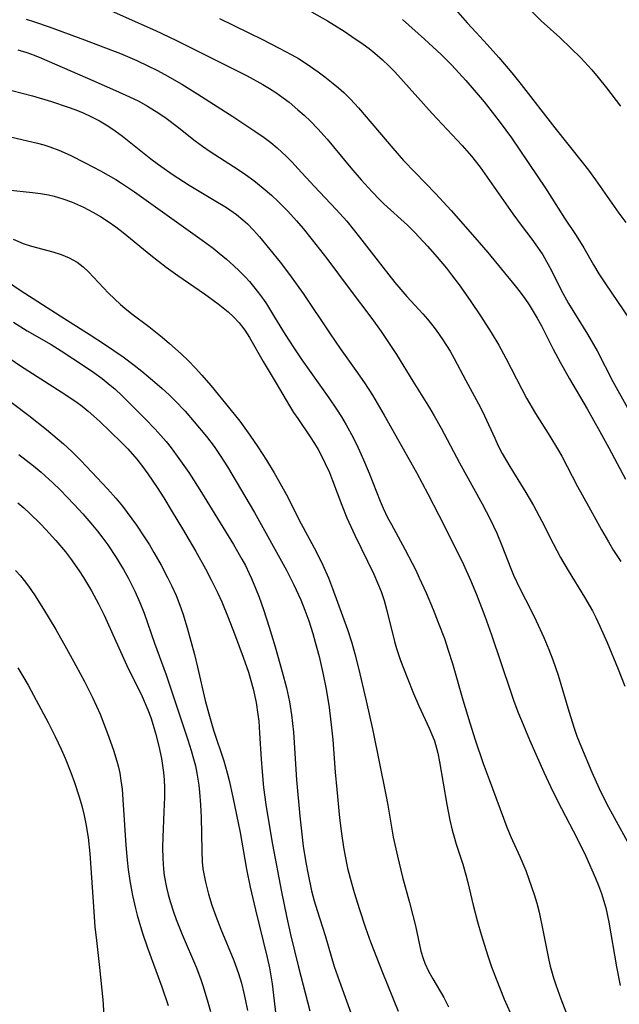
# Model space of a CAD drawing. Units: inches. Extents: x 2081580 to 2087077, y 201546 to 207062.
# Drawn here: x 2082966 to 2083022, y 203213 to 203304 of the extents above; entities that cross this region are included whole.
import ezdxf

# ---------------------------------------------------------------- set-up
doc = ezdxf.new("R2010")
doc.units = ezdxf.units.IN
doc.header["$MEASUREMENT"] = 0
doc.layers.add('c_03_T14S_R19E', color=191, linetype='Continuous')

msp = doc.modelspace()

# ---------------------------------------------------------------- linework, layer by layer
at = {"layer": 'c_03_T14S_R19E', "elevation": 974}
msp.add_lwpolyline([(2082966.283, 203300.829), (2082967.115, 203300.583), (2082967.791, 203300.338), (2082968.461, 203300.067), (2082973.216, 203298.014), (2082975.295, 203297.103), (2082976.59, 203296.51), (2082977.437, 203296.089), (2082978.264, 203295.63), (2082979.281, 203294.993), (2082979.962, 203294.524), (2082980.993, 203293.752), (2082982.643, 203292.456), (2082983.328, 203291.949), (2082984.027, 203291.461), (2082986.614, 203289.797), (2082987.284, 203289.345), (2082988.073, 203288.767), (2082988.926, 203288.079), (2082989.681, 203287.419), (2082990.329, 203286.814), (2082991.186, 203285.951), (2082991.99, 203285.068), (2082992.599, 203284.349), (2082993.45, 203283.298), (2082994.783, 203281.585), (2082996.95, 203278.679), (2082998.951, 203276.057), (2082999.808, 203274.846), (2083001.21, 203272.705), (2083002.721, 203270.255), (2083004.257, 203267.806), (2083004.707, 203267.053), (2083005.331, 203265.933), (2083007.027, 203262.727), (2083009.133, 203258.936), (2083009.861, 203257.519), (2083010.467, 203256.225), (2083010.951, 203255.095), (2083011.762, 203252.972), (2083012.022, 203252.343), (2083012.606, 203251.105), (2083013.633, 203249.094), (2083014.096, 203248.148), (2083014.801, 203246.609), (2083015.279, 203245.476), (2083015.647, 203244.527), (2083016.136, 203243.106), (2083017.111, 203239.805), (2083017.607, 203238.238), (2083017.87, 203237.494), (2083018.277, 203236.443), (2083019.229, 203234.179), (2083019.918, 203232.648), (2083020.593, 203231.273), (2083021.285, 203229.991), (2083022.688, 203227.467)], dxfattribs=at)
at = {"layer": 'c_03_T14S_R19E'}
for points in [[(2083002.37, 203315.778, 960), (2083003.548, 203314.511, 960), (2083005.582, 203312.261, 960), (2083006.524, 203311.261, 960), (2083007.457, 203310.308, 960), (2083008.571, 203309.23, 960), (2083011.267, 203306.806, 960), (2083012.044, 203306.059, 960), (2083014.095, 203303.982, 960), (2083014.572, 203303.519, 960), (2083016.279, 203301.977, 960), (2083017.314, 203301, 960), (2083018.211, 203300.091, 960), (2083019.224, 203298.986, 960), (2083019.823, 203298.279, 960), (2083020.589, 203297.33, 960), (2083021.896, 203295.642, 960)], [(2083006.03, 203305.315, 962), (2083007.73, 203303.35, 962), (2083008.561, 203302.431, 962), (2083009.59, 203301.327, 962), (2083010.659, 203300.135, 962), (2083011.868, 203298.715, 962), (2083012.731, 203297.644, 962), (2083015.831, 203293.628, 962), (2083018.361, 203290.463, 962), (2083018.927, 203289.731, 962), (2083019.571, 203288.846, 962), (2083021.72, 203285.752, 962), (2083022.361, 203284.898, 962)], [(2082974.073, 203304.817, 970), (2082978.981, 203302.614, 970), (2082980.853, 203301.74, 970), (2082983.084, 203300.638, 970), (2082987.43, 203298.434, 970), (2082988.882, 203297.647, 970), (2082989.497, 203297.283, 970), (2082990.098, 203296.897, 970), (2082990.776, 203296.416, 970), (2082991.312, 203296.001, 970), (2082992.132, 203295.315, 970), (2082992.71, 203294.797, 970), (2082993.272, 203294.261, 970), (2082993.969, 203293.54, 970), (2082994.822, 203292.584, 970), (2082995.413, 203291.889, 970), (2082997.003, 203289.962, 970), (2082997.957, 203288.835, 970), (2082998.961, 203287.733, 970), (2082999.656, 203287.024, 970), (2083000.061, 203286.635, 970), (2083002.235, 203284.647, 970), (2083002.905, 203283.978, 970), (2083004.077, 203282.722, 970), (2083004.964, 203281.718, 970), (2083005.823, 203280.692, 970), (2083006.306, 203280.077, 970), (2083007.007, 203279.136, 970), (2083008.008, 203277.708, 970), (2083009.025, 203276.189, 970), (2083009.952, 203274.74, 970), (2083010.656, 203273.567, 970), (2083011.306, 203272.385, 970), (2083012.773, 203269.512, 970), (2083013.217, 203268.685, 970), (2083014.035, 203267.282, 970), (2083015.376, 203265.179, 970), (2083016.08, 203264.025, 970), (2083016.463, 203263.344, 970), (2083017.929, 203260.55, 970), (2083018.936, 203258.73, 970), (2083020.12, 203256.544, 970), (2083020.764, 203255.419, 970), (2083021.251, 203254.632, 970), (2083021.923, 203253.616, 970)], [(2082993.365, 203304.352, 966), (2082994.848, 203303.521, 966), (2082995.497, 203303.129, 966), (2082996.402, 203302.556, 966), (2082997.113, 203302.081, 966), (2082998.137, 203301.363, 966), (2082998.691, 203300.952, 966), (2082999.231, 203300.525, 966), (2082999.927, 203299.923, 966), (2083000.5, 203299.373, 966), (2083001.053, 203298.8, 966), (2083004.518, 203294.957, 966), (2083007.284, 203291.998, 966), (2083008.134, 203291.035, 966), (2083008.924, 203290.021, 966), (2083011.958, 203285.71, 966), (2083012.734, 203284.648, 966), (2083013.701, 203283.366, 966), (2083014.445, 203282.329, 966), (2083014.716, 203281.911, 966), (2083015.225, 203281.033, 966), (2083015.551, 203280.419, 966), (2083016.393, 203278.733, 966), (2083017.102, 203277.442, 966), (2083018.83, 203274.611, 966), (2083019.72, 203273.057, 966), (2083021.188, 203270.242, 966), (2083022.537, 203267.801, 966)], [(2082967.053, 203303.665, 972), (2082967.824, 203303.421, 972), (2082969.183, 203302.953, 972), (2082972.43, 203301.776, 972), (2082974.126, 203301.133, 972), (2082975.75, 203300.495, 972), (2082977.257, 203299.856, 972), (2082978.348, 203299.35, 972), (2082979.106, 203298.969, 972), (2082979.854, 203298.569, 972), (2082981.406, 203297.673, 972), (2082982.891, 203296.751, 972), (2082986.119, 203294.691, 972), (2082988.166, 203293.348, 972), (2082989.018, 203292.744, 972), (2082989.62, 203292.283, 972), (2082990.203, 203291.8, 972), (2082991.061, 203291.009, 972), (2082991.604, 203290.459, 972), (2082992.132, 203289.895, 972), (2082993.621, 203288.25, 972), (2082995.647, 203286.112, 972), (2082996.628, 203285.025, 972), (2082997.818, 203283.565, 972), (2082999.95, 203280.776, 972), (2083001.056, 203279.369, 972), (2083002.178, 203278.066, 972), (2083003.645, 203276.469, 972), (2083004.073, 203275.981, 972), (2083004.572, 203275.373, 972), (2083004.893, 203274.953, 972), (2083005.509, 203274.074, 972), (2083006.172, 203273.019, 972), (2083006.545, 203272.363, 972), (2083007.611, 203270.327, 972), (2083008.968, 203267.837, 972), (2083009.353, 203267.055, 972), (2083010.288, 203264.986, 972), (2083010.611, 203264.303, 972), (2083010.972, 203263.595, 972), (2083011.662, 203262.375, 972), (2083013.165, 203259.979, 972), (2083013.871, 203258.776, 972), (2083014.633, 203257.345, 972), (2083015.669, 203255.269, 972), (2083016.354, 203253.995, 972), (2083017.071, 203252.778, 972), (2083018.554, 203250.33, 972), (2083019.287, 203249.043, 972), (2083019.601, 203248.442, 972), (2083019.989, 203247.644, 972), (2083020.664, 203246.139, 972), (2083021.682, 203243.658, 972), (2083022.288, 203242.097, 972)], [(2082984.901, 203303.73, 968), (2082988.851, 203301.796, 968), (2082990.411, 203301.007, 968), (2082991.58, 203300.373, 968), (2082992.166, 203300.03, 968), (2082992.882, 203299.58, 968), (2082993.992, 203298.812, 968), (2082994.595, 203298.365, 968), (2082995.238, 203297.866, 968), (2082995.864, 203297.347, 968), (2082996.351, 203296.91, 968), (2082996.978, 203296.291, 968), (2082997.721, 203295.483, 968), (2083000.868, 203291.767, 968), (2083001.878, 203290.624, 968), (2083002.934, 203289.505, 968), (2083004.817, 203287.57, 968), (2083006.258, 203286.023, 968), (2083008.453, 203283.52, 968), (2083009.641, 203282.138, 968), (2083012.178, 203279.058, 968), (2083012.633, 203278.482, 968), (2083013.068, 203277.892, 968), (2083013.466, 203277.3, 968), (2083013.842, 203276.693, 968), (2083014.199, 203276.072, 968), (2083014.585, 203275.354, 968), (2083015.68, 203273.217, 968), (2083016.328, 203272.001, 968), (2083017.193, 203270.47, 968), (2083018.799, 203267.691, 968), (2083019.967, 203265.615, 968), (2083020.794, 203264.108, 968), (2083022.33, 203261.205, 968)], [(2083001.766, 203303.637, 964), (2083003.817, 203301.83, 964), (2083005.343, 203300.402, 964), (2083006.32, 203299.413, 964), (2083007.613, 203298.014, 964), (2083008.387, 203297.134, 964), (2083009.296, 203296.053, 964), (2083010.27, 203294.825, 964), (2083010.79, 203294.139, 964), (2083011.817, 203292.714, 964), (2083014.951, 203288.073, 964), (2083016.732, 203285.296, 964), (2083017.79, 203283.696, 964), (2083018.497, 203282.567, 964), (2083019.405, 203280.996, 964), (2083019.896, 203280.18, 964), (2083020.488, 203279.252, 964), (2083024.405, 203273.48, 964)], [(2082965.743, 203297.078, 976), (2082967.632, 203296.588, 976), (2082969.405, 203296.071, 976), (2082970.851, 203295.59, 976), (2082971.639, 203295.296, 976), (2082972.318, 203295.017, 976), (2082973.032, 203294.691, 976), (2082973.822, 203294.282, 976), (2082974.585, 203293.828, 976), (2082975.256, 203293.374, 976), (2082975.931, 203292.872, 976), (2082977.792, 203291.384, 976), (2082978.559, 203290.79, 976), (2082979.255, 203290.272, 976), (2082980.528, 203289.373, 976), (2082982.094, 203288.359, 976), (2082984.413, 203286.972, 976), (2082985.537, 203286.274, 976), (2082986.448, 203285.641, 976), (2082987.058, 203285.154, 976), (2082987.472, 203284.78, 976), (2082988.044, 203284.197, 976), (2082988.586, 203283.58, 976), (2082990.474, 203281.235, 976), (2082991.342, 203280.115, 976), (2082992.065, 203279.123, 976), (2082992.598, 203278.355, 976), (2082995.089, 203274.64, 976), (2082996.025, 203273.272, 976), (2082997.472, 203271.237, 976), (2082998.256, 203270.104, 976), (2082999.005, 203268.951, 976), (2083000.091, 203267.13, 976), (2083003.059, 203261.833, 976), (2083004.118, 203259.849, 976), (2083005.136, 203257.881, 976), (2083006.134, 203255.896, 976), (2083007.387, 203253.339, 976), (2083008.056, 203251.902, 976), (2083008.606, 203250.577, 976), (2083009.37, 203248.552, 976), (2083009.976, 203246.835, 976), (2083011.723, 203241.636, 976), (2083012.047, 203240.71, 976), (2083012.473, 203239.584, 976), (2083012.737, 203238.932, 976), (2083013.49, 203237.157, 976), (2083014.076, 203235.821, 976), (2083014.815, 203234.175, 976), (2083015.651, 203232.376, 976), (2083016.431, 203230.803, 976), (2083017.901, 203228.057, 976), (2083018.697, 203226.397, 976), (2083019.581, 203224.396, 976), (2083019.863, 203223.692, 976), (2083020.123, 203222.98, 976), (2083020.327, 203222.35, 976), (2083020.523, 203221.63, 976), (2083020.802, 203220.322, 976), (2083021.526, 203216.185, 976), (2083021.856, 203214.483, 976)], [(2082965.737, 203292.786, 978), (2082968.104, 203292.235, 978), (2082968.683, 203292.08, 978), (2082969.255, 203291.904, 978), (2082970.084, 203291.591, 978), (2082971.118, 203291.115, 978), (2082972.507, 203290.41, 978), (2082973.913, 203289.669, 978), (2082975.317, 203288.873, 978), (2082975.844, 203288.545, 978), (2082977.066, 203287.724, 978), (2082981.559, 203284.498, 978), (2082983.292, 203283.281, 978), (2082984.295, 203282.539, 978), (2082984.866, 203282.081, 978), (2082985.531, 203281.516, 978), (2082986.177, 203280.933, 978), (2082986.724, 203280.413, 978), (2082987.253, 203279.876, 978), (2082987.652, 203279.443, 978), (2082988.034, 203278.999, 978), (2082988.504, 203278.408, 978), (2082988.946, 203277.798, 978), (2082989.225, 203277.384, 978), (2082989.98, 203276.173, 978), (2082990.956, 203274.552, 978), (2082991.739, 203273.331, 978), (2082992.501, 203272.218, 978), (2082994.968, 203268.723, 978), (2082995.685, 203267.667, 978), (2082996.142, 203266.958, 978), (2082996.581, 203266.231, 978), (2082997.217, 203265.069, 978), (2082997.687, 203264.11, 978), (2082998.187, 203262.994, 978), (2082998.695, 203261.776, 978), (2082999.717, 203259.171, 978), (2082999.993, 203258.537, 978), (2083000.405, 203257.686, 978), (2083000.748, 203257.029, 978), (2083001.982, 203254.758, 978), (2083002.993, 203252.798, 978), (2083003.326, 203252.104, 978), (2083003.95, 203250.713, 978), (2083004.601, 203249.168, 978), (2083005.076, 203247.993, 978), (2083005.643, 203246.493, 978), (2083005.998, 203245.44, 978), (2083006.383, 203244.187, 978), (2083007.345, 203240.84, 978), (2083007.986, 203238.722, 978), (2083008.481, 203237.158, 978), (2083009.227, 203234.954, 978), (2083009.759, 203233.483, 978), (2083011.413, 203229.101, 978), (2083011.779, 203228.199, 978), (2083012.59, 203226.375, 978), (2083013.136, 203225.086, 978), (2083013.441, 203224.296, 978), (2083013.925, 203222.881, 978), (2083014.158, 203222.088, 978), (2083014.374, 203221.244, 978), (2083014.734, 203219.578, 978), (2083015.087, 203217.724, 978), (2083015.279, 203216.803, 978), (2083015.41, 203216.249, 978), (2083015.705, 203215.187, 978), (2083015.913, 203214.528, 978), (2083016.368, 203213.237, 978), (2083017.307, 203210.836, 978)], [(2082965.35, 203287.932, 980), (2082967.628, 203287.687, 980), (2082968.383, 203287.59, 980), (2082969.13, 203287.46, 980), (2082969.633, 203287.343, 980), (2082970.441, 203287.103, 980), (2082971.236, 203286.81, 980), (2082971.792, 203286.575, 980), (2082972.342, 203286.321, 980), (2082973.211, 203285.868, 980), (2082973.924, 203285.448, 980), (2082974.62, 203284.996, 980), (2082975.325, 203284.494, 980), (2082976.002, 203283.974, 980), (2082978.556, 203281.891, 980), (2082979.97, 203280.79, 980), (2082981.053, 203280.013, 980), (2082983.505, 203278.315, 980), (2082984.764, 203277.395, 980), (2082985.693, 203276.654, 980), (2082986.189, 203276.21, 980), (2082986.713, 203275.656, 980), (2082987.237, 203274.954, 980), (2082987.648, 203274.29, 980), (2082988.919, 203272.059, 980), (2082990.127, 203270.084, 980), (2082991.349, 203267.992, 980), (2082991.729, 203267.378, 980), (2082992.107, 203266.8, 980), (2082993.25, 203265.134, 980), (2082993.654, 203264.509, 980), (2082993.981, 203263.96, 980), (2082994.33, 203263.314, 980), (2082994.655, 203262.653, 980), (2082995.028, 203261.824, 980), (2082995.327, 203261.094, 980), (2082996.168, 203258.817, 980), (2082996.642, 203257.658, 980), (2082997.376, 203256.056, 980), (2082999.142, 203252.443, 980), (2082999.483, 203251.653, 980), (2082999.793, 203250.834, 980), (2083000.07, 203250.002, 980), (2083000.328, 203249.104, 980), (2083001.042, 203246.238, 980), (2083001.227, 203245.589, 980), (2083001.593, 203244.468, 980), (2083002.19, 203242.89, 980), (2083002.789, 203241.421, 980), (2083003.283, 203240.291, 980), (2083004.238, 203238.237, 980), (2083004.49, 203237.652, 980), (2083004.712, 203237.058, 980), (2083004.91, 203236.389, 980), (2083005.025, 203235.905, 980), (2083005.176, 203235.125, 980), (2083005.857, 203231.188, 980), (2083006.139, 203229.748, 980), (2083006.354, 203228.817, 980), (2083006.498, 203228.287, 980), (2083006.734, 203227.517, 980), (2083007.337, 203225.686, 980), (2083007.628, 203224.7, 980), (2083007.805, 203223.994, 980), (2083008.288, 203221.896, 980), (2083008.693, 203220.342, 980), (2083009.024, 203219.18, 980), (2083009.609, 203217.303, 980), (2083009.989, 203216.199, 980), (2083010.401, 203215.083, 980), (2083011.159, 203213.22, 980), (2083012.532, 203210.131, 980)], [(2082965.849, 203283.351, 982), (2082966.783, 203282.977, 982), (2082967.553, 203282.735, 982), (2082969.525, 203282.202, 982), (2082970.287, 203281.955, 982), (2082971.014, 203281.657, 982), (2082971.769, 203281.232, 982), (2082972.302, 203280.819, 982), (2082972.802, 203280.349, 982), (2082974.665, 203278.38, 982), (2082975.2, 203277.851, 982), (2082975.757, 203277.336, 982), (2082976.16, 203276.988, 982), (2082976.813, 203276.465, 982), (2082978.374, 203275.295, 982), (2082979.596, 203274.329, 982), (2082980.286, 203273.744, 982), (2082981.346, 203272.792, 982), (2082982.026, 203272.141, 982), (2082982.685, 203271.469, 982), (2082983.278, 203270.818, 982), (2082984.085, 203269.872, 982), (2082985.854, 203267.71, 982), (2082986.774, 203266.555, 982), (2082987.693, 203265.284, 982), (2082988.431, 203264.185, 982), (2082989.215, 203262.972, 982), (2082989.935, 203261.798, 982), (2082990.344, 203261.099, 982), (2082991.045, 203259.829, 982), (2082992.44, 203257.102, 982), (2082993.796, 203254.534, 982), (2082994.42, 203253.283, 982), (2082994.938, 203252.103, 982), (2082995.33, 203251.107, 982), (2082996.693, 203247.34, 982), (2082997.1, 203246.099, 982), (2082997.388, 203245.084, 982), (2082997.72, 203243.773, 982), (2082998.425, 203240.746, 982), (2082999.025, 203238.023, 982), (2083000.237, 203232.075, 982), (2083000.422, 203231.121, 982), (2083000.928, 203228.178, 982), (2083001.299, 203226.399, 982), (2083001.78, 203224.468, 982), (2083002.428, 203222.124, 982), (2083002.739, 203220.922, 982), (2083002.963, 203219.985, 982), (2083003.478, 203217.653, 982), (2083003.675, 203216.963, 982), (2083003.835, 203216.524, 982), (2083004.174, 203215.801, 982), (2083004.568, 203215.093, 982), (2083005.572, 203213.364, 982), (2083006.032, 203212.49, 982)], [(2082961.887, 203281.794, 984), (2082966.499, 203278.666, 984), (2082970.185, 203276.291, 984), (2082972.966, 203274.534, 984), (2082974.283, 203273.683, 984), (2082976.013, 203272.499, 984), (2082977.031, 203271.746, 984), (2082977.743, 203271.181, 984), (2082978.941, 203270.172, 984), (2082979.599, 203269.591, 984), (2082980.243, 203268.995, 984), (2082980.774, 203268.479, 984), (2082981.715, 203267.489, 984), (2082982.564, 203266.512, 984), (2082983.684, 203265.152, 984), (2082984.401, 203264.215, 984), (2082984.962, 203263.4, 984), (2082985.619, 203262.354, 984), (2082988.118, 203258.148, 984), (2082991.061, 203252.82, 984), (2082991.76, 203251.46, 984), (2082992.389, 203250.063, 984), (2082992.768, 203249.12, 984), (2082993.127, 203248.129, 984), (2082993.496, 203246.975, 984), (2082993.732, 203246.154, 984), (2082994.072, 203244.851, 984), (2082994.457, 203243.172, 984), (2082994.73, 203241.816, 984), (2082995.009, 203240.15, 984), (2082995.237, 203238.256, 984), (2082995.335, 203237.165, 984), (2082995.559, 203234.177, 984), (2082995.702, 203232.58, 984), (2082995.969, 203229.94, 984), (2082996.139, 203228.515, 984), (2082996.328, 203227.234, 984), (2082996.443, 203226.578, 984), (2082996.705, 203225.312, 984), (2082996.941, 203224.371, 984), (2082997.312, 203223.063, 984), (2082997.8, 203221.499, 984), (2082998.371, 203219.786, 984), (2082998.822, 203218.501, 984), (2082999.922, 203215.663, 984), (2083001.38, 203212.118, 984)], [(2082965.883, 203275.707, 986), (2082967.148, 203274.912, 986), (2082969.359, 203273.629, 986), (2082970.298, 203273.056, 986), (2082972.433, 203271.649, 986), (2082973.287, 203271.057, 986), (2082974.061, 203270.494, 986), (2082974.809, 203269.903, 986), (2082975.232, 203269.537, 986), (2082975.901, 203268.913, 986), (2082978.05, 203266.793, 986), (2082978.937, 203265.872, 986), (2082979.487, 203265.255, 986), (2082979.962, 203264.685, 986), (2082980.42, 203264.101, 986), (2082981.138, 203263.128, 986), (2082982.052, 203261.823, 986), (2082982.501, 203261.146, 986), (2082983.232, 203259.989, 986), (2082986.179, 203255.179, 986), (2082986.962, 203253.815, 986), (2082987.276, 203253.232, 986), (2082987.642, 203252.505, 986), (2082987.852, 203252.052, 986), (2082988.228, 203251.16, 986), (2082988.551, 203250.309, 986), (2082988.948, 203249.172, 986), (2082989.48, 203247.538, 986), (2082990.027, 203245.747, 986), (2082990.686, 203243.436, 986), (2082991.073, 203241.94, 986), (2082991.352, 203240.648, 986), (2082991.542, 203239.465, 986), (2082991.716, 203237.843, 986), (2082991.999, 203233.46, 986), (2082992.306, 203230.099, 986), (2082992.511, 203228.173, 986), (2082992.621, 203227.332, 986), (2082992.851, 203225.838, 986), (2082993.057, 203224.724, 986), (2082993.392, 203223.224, 986), (2082993.639, 203222.285, 986), (2082993.897, 203221.41, 986), (2082994.635, 203219.081, 986), (2082995.476, 203216.239, 986), (2082996.081, 203214.506, 986), (2082997.021, 203211.958, 986)], [(2082965.539, 203272.347, 988), (2082966.538, 203271.678, 988), (2082970.288, 203269.287, 988), (2082971.634, 203268.373, 988), (2082972.223, 203267.938, 988), (2082972.779, 203267.492, 988), (2082973.819, 203266.565, 988), (2082975.85, 203264.607, 988), (2082976.44, 203263.999, 988), (2082977.276, 203263.044, 988), (2082977.795, 203262.387, 988), (2082978.29, 203261.712, 988), (2082979.135, 203260.454, 988), (2082979.755, 203259.474, 988), (2082980.54, 203258.203, 988), (2082981.483, 203256.62, 988), (2082982.699, 203254.538, 988), (2082983.605, 203252.929, 988), (2082984.135, 203251.921, 988), (2082984.73, 203250.693, 988), (2082985.093, 203249.886, 988), (2082985.697, 203248.428, 988), (2082986.27, 203246.944, 988), (2082987.071, 203244.789, 988), (2082987.554, 203243.394, 988), (2082987.789, 203242.615, 988), (2082987.991, 203241.861, 988), (2082988.267, 203240.611, 988), (2082988.441, 203239.494, 988), (2082988.509, 203238.866, 988), (2082988.595, 203237.779, 988), (2082988.731, 203235.363, 988), (2082988.814, 203234.192, 988), (2082988.964, 203232.761, 988), (2082989.179, 203231.177, 988), (2082989.507, 203229.11, 988), (2082989.788, 203227.502, 988), (2082990.613, 203223.125, 988), (2082991.073, 203220.873, 988), (2082991.457, 203219.17, 988), (2082992.176, 203216.173, 988), (2082993.22, 203212.132, 988)], [(2082964.252, 203269.365, 990), (2082967.313, 203267.103, 990), (2082968.944, 203265.805, 990), (2082970.501, 203264.471, 990), (2082971.275, 203263.752, 990), (2082972.058, 203262.976, 990), (2082973.124, 203261.862, 990), (2082974.571, 203260.312, 990), (2082975.33, 203259.45, 990), (2082975.94, 203258.706, 990), (2082976.388, 203258.123, 990), (2082977.224, 203256.96, 990), (2082978.003, 203255.801, 990), (2082978.422, 203255.141, 990), (2082978.839, 203254.452, 990), (2082979.515, 203253.263, 990), (2082980.106, 203252.147, 990), (2082980.506, 203251.328, 990), (2082980.889, 203250.468, 990), (2082981.24, 203249.595, 990), (2082981.52, 203248.808, 990), (2082981.922, 203247.494, 990), (2082982.577, 203245.031, 990), (2082982.864, 203243.848, 990), (2082983.566, 203240.788, 990), (2082983.895, 203239.537, 990), (2082984.342, 203238.03, 990), (2082985.277, 203235.212, 990), (2082985.597, 203234.091, 990), (2082985.769, 203233.399, 990), (2082986.112, 203231.859, 990), (2082986.792, 203228.601, 990), (2082987.383, 203225.203, 990), (2082987.724, 203223.535, 990), (2082988.199, 203221.465, 990), (2082989.297, 203217.052, 990), (2082989.501, 203216.092, 990), (2082989.738, 203214.62, 990), (2082990.148, 203211.218, 990)], [(2082966.391, 203263.494, 992), (2082967.722, 203262.455, 992), (2082968.45, 203261.848, 992), (2082969.516, 203260.888, 992), (2082970.183, 203260.236, 992), (2082971.493, 203258.877, 992), (2082972.276, 203258.021, 992), (2082973.034, 203257.146, 992), (2082973.638, 203256.403, 992), (2082974.116, 203255.778, 992), (2082974.577, 203255.14, 992), (2082975.367, 203253.969, 992), (2082976.047, 203252.859, 992), (2082976.459, 203252.119, 992), (2082977.08, 203250.881, 992), (2082977.553, 203249.833, 992), (2082977.946, 203248.847, 992), (2082978.891, 203246.081, 992), (2082979.964, 203243.143, 992), (2082981.978, 203237.163, 992), (2082982.29, 203236.164, 992), (2082982.508, 203235.394, 992), (2082982.674, 203234.736, 992), (2082982.815, 203234.074, 992), (2082982.985, 203232.956, 992), (2082983.053, 203232.308, 992), (2082983.136, 203231.15, 992), (2082983.188, 203229.998, 992), (2082983.255, 203226.893, 992), (2082983.304, 203225.893, 992), (2082983.369, 203225.232, 992), (2082983.463, 203224.627, 992), (2082983.586, 203224.026, 992), (2082983.874, 203222.916, 992), (2082984.198, 203221.875, 992), (2082984.542, 203220.875, 992), (2082985.004, 203219.662, 992), (2082986.217, 203216.77, 992), (2082986.644, 203215.593, 992), (2082986.918, 203214.685, 992), (2082987.152, 203213.764, 992), (2082987.271, 203213.212, 992), (2082987.463, 203212.154, 992)], [(2082966.275, 203259.04, 994), (2082966.842, 203258.559, 994), (2082967.396, 203258.056, 994), (2082968.369, 203257.102, 994), (2082968.886, 203256.566, 994), (2082969.802, 203255.56, 994), (2082970.687, 203254.49, 994), (2082971.137, 203253.899, 994), (2082971.945, 203252.753, 994), (2082972.355, 203252.128, 994), (2082973.097, 203250.902, 994), (2082973.744, 203249.701, 994), (2082974.245, 203248.656, 994), (2082975.596, 203245.631, 994), (2082976.358, 203244.023, 994), (2082977.748, 203241.153, 994), (2082978.285, 203239.916, 994), (2082978.546, 203239.207, 994), (2082978.781, 203238.489, 994), (2082978.995, 203237.765, 994), (2082979.303, 203236.564, 994), (2082979.536, 203235.425, 994), (2082979.64, 203234.779, 994), (2082979.721, 203234.129, 994), (2082979.776, 203233.447, 994), (2082979.805, 203232.762, 994), (2082979.811, 203231.854, 994), (2082979.769, 203230.499, 994), (2082979.657, 203228.176, 994), (2082979.635, 203227.217, 994), (2082979.655, 203226.186, 994), (2082979.725, 203225.21, 994), (2082979.8, 203224.62, 994), (2082980.002, 203223.517, 994), (2082980.156, 203222.873, 994), (2082980.334, 203222.234, 994), (2082980.649, 203221.263, 994), (2082980.904, 203220.568, 994), (2082981.459, 203219.19, 994), (2082982.766, 203216.091, 994), (2082983.166, 203215.024, 994), (2082983.36, 203214.459, 994), (2082983.767, 203213.136, 994), (2082984.049, 203212.066, 994)], [(2082966.064, 203252.792, 996), (2082966.522, 203252.295, 996), (2082966.875, 203251.868, 996), (2082967.285, 203251.321, 996), (2082967.828, 203250.52, 996), (2082968.66, 203249.201, 996), (2082969.785, 203247.32, 996), (2082970.787, 203245.578, 996), (2082971.654, 203244.019, 996), (2082972.445, 203242.532, 996), (2082973.206, 203241.009, 996), (2082973.87, 203239.506, 996), (2082974.556, 203237.746, 996), (2082975.106, 203236.193, 996), (2082975.425, 203235.166, 996), (2082975.564, 203234.64, 996), (2082975.689, 203234.075, 996), (2082975.802, 203233.408, 996), (2082975.902, 203232.592, 996), (2082976.02, 203231.151, 996), (2082976.267, 203227.413, 996), (2082976.388, 203226.036, 996), (2082976.481, 203225.191, 996), (2082976.629, 203224.128, 996), (2082976.868, 203222.784, 996), (2082977.141, 203221.58, 996), (2082977.305, 203220.951, 996), (2082977.51, 203220.223, 996), (2082977.823, 203219.203, 996), (2082978.25, 203217.946, 996), (2082979.578, 203214.349, 996), (2082980.142, 203212.638, 996)], [(2082966.286, 203243.784, 998), (2082966.764, 203243.034, 998), (2082967.249, 203242.199, 998), (2082967.993, 203240.815, 998), (2082969.075, 203238.748, 998), (2082969.72, 203237.469, 998), (2082970.276, 203236.291, 998), (2082970.649, 203235.444, 998), (2082971.169, 203234.147, 998), (2082971.504, 203233.218, 998), (2082971.943, 203231.899, 998), (2082972.186, 203231.068, 998), (2082972.409, 203230.18, 998), (2082972.571, 203229.408, 998), (2082972.775, 203228.148, 998), (2082972.933, 203226.655, 998), (2082973.23, 203222.191, 998), (2082973.4, 203219.903, 998), (2082973.538, 203218.613, 998), (2082973.833, 203216.15, 998), (2082974.115, 203213.162, 998), (2082974.264, 203211.243, 998)]]:
    msp.add_polyline3d(points, dxfattribs=at)

doc.saveas('drawing.dxf')
